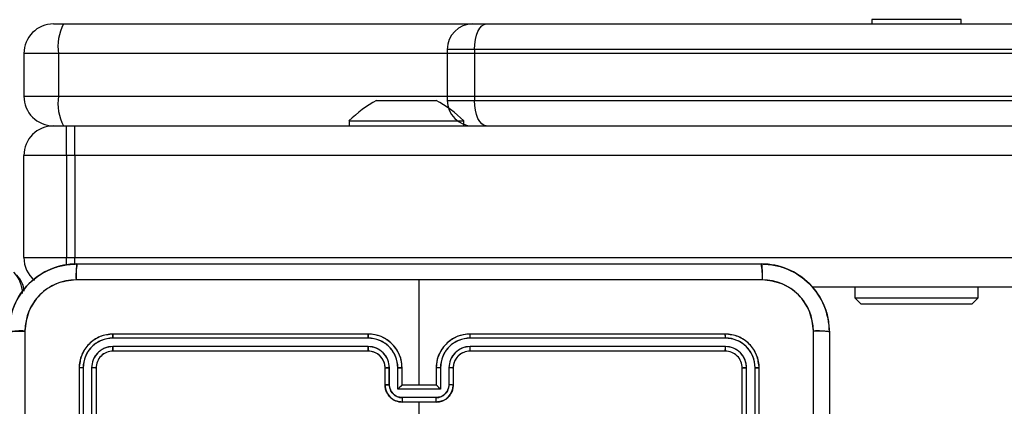
# Model space of a CAD drawing. Units: millimetres. Extents: x 2718 to 4355, y 2179 to 3187.
# Drawn here: x 3416 to 3428, y 2690 to 2695 of the extents above; entities that cross this region are included whole.
import ezdxf

# ---------------------------------------------------------------- set-up
doc = ezdxf.new("R2010")
doc.units = ezdxf.units.MM
doc.header["$LTSCALE"] = 100
doc.header["$PDSIZE"] = -1
doc.layers.add('VP-DIM', color=7, linetype='Continuous')
doc.layers.add('VP-HIC', color=6, linetype='Continuous')
doc.layers.add('VP-EQ', color=7, linetype='Continuous', true_color=0x8a3492)
doc.dimstyles.get("Standard").update_dxf_attribs({"dimtxt": 14, "dimasz": 20, "dimexe": 20, "dimexo": 50, "dimgap": 20, "dimtad": 0, "dimdec": 0, "dimzin": 0, "dimdsep": 46, "dimtxsty": 'Standard', "dimcen": -0.09, "dimadec": 0, "dimazin": 0, "dimtfac": 1, "dimtdec": 4, "dimtofl": 0, "dimtmove": 0, "dimatfit": 3, "dimfxl": 70, "dimfxlon": 1, "dimtolj": 1, "dimtzin": 0, "dimarcsym": 0})

# ---------------------------------------------------------------- blocks, each defined once
blk = doc.blocks.new('*D23')
at = {"layer": 'Defpoints', "color": 0}
for p in [(4098.979, 3167.043), (4098.979, 2616.964), (3186.468, 2616.38)]:
    blk.add_point(p, dxfattribs=at)
at = {"layer": 'VP-DIM', "color": 0, "lineweight": -2}
for p, q in [((3186.468, 3097.043), (3186.468, 3187.043)), ((4098.979, 3097.043), (4098.979, 3187.043)), ((3206.468, 3167.043), (3582.028, 3167.043)), ((4078.979, 3167.043), (3654.695, 3167.043))]:
    blk.add_line(p, q, dxfattribs=at)
at = {"layer": 'VP-DIM', "color": 0}
for points in [[(3206.468, 3170.376), (3206.468, 3163.709), (3186.468, 3167.043)], [(4078.979, 3163.709), (4078.979, 3170.376), (4098.979, 3167.043)]]:
    blk.add_solid(points, dxfattribs=at)
at = {"layer": 'VP-DIM', "color": 0, "insert": (3618.361, 3167.043), "char_height": 14, "attachment_point": 5}
blk.add_mtext('\\A1;913', dxfattribs=at)
blk = doc.blocks.new('wd1415')
at = {"color": 7, "linetype": 'Continuous', "lineweight": 25}
for p, q in [((3426.326, 2694.763), (3426.326, 2694.713)), ((3427.376, 2694.763), (3426.326, 2694.763)), ((3427.376, 2694.713), (3427.376, 2694.763)), ((3416.701, 2694.713), (3416.818, 2694.713)), ((3416.818, 2694.713), (3428.901, 2694.713)), ((3416.758, 2694.363), (3416.351, 2694.363)), ((3416.351, 2694.363), (3416.351, 2693.863)), ((3428.908, 2694.363), (3416.758, 2694.363)), ((3416.758, 2694.363), (3416.758, 2693.863)), ((3416.351, 2693.863), (3416.758, 2693.863)), ((3416.758, 2693.863), (3428.908, 2693.863)), ((3420.501, 2693.813), (3420.547, 2693.813)), ((3420.547, 2693.813), (3420.851, 2693.813)), ((3420.851, 2693.813), (3421.154, 2693.813)), ((3421.154, 2693.813), (3421.201, 2693.813)), ((3420.176, 2693.573), (3420.176, 2693.513)), ((3420.176, 2693.573), (3421.526, 2693.573)), ((3421.526, 2693.513), (3421.526, 2693.573)), ((3416.701, 2693.513), (3416.851, 2693.513)), ((3416.851, 2693.163), (3416.851, 2693.513)), ((3416.851, 2693.513), (3450.093, 2693.513)), ((3416.851, 2693.163), (3416.351, 2693.163)), ((3416.351, 2691.963), (3416.351, 2693.163)), ((3416.851, 2693.163), (3416.851, 2691.963)), ((3450.093, 2693.163), (3416.851, 2693.163)), ((3416.351, 2691.963), (3416.851, 2691.963)), ((3416.851, 2691.963), (3450.093, 2691.963)), ((3421.001, 2690.463), (3421.001, 2691.7)), ((3450.093, 2691.613), (3425.619, 2691.613)), ((3426.126, 2691.613), (3426.126, 2691.488)), ((3427.576, 2691.488), (3427.576, 2691.613)), ((3426.126, 2691.488), (3426.201, 2691.413)), ((3426.126, 2691.488), (3426.574, 2691.488)), ((3426.574, 2691.488), (3427.576, 2691.488)), ((3427.501, 2691.413), (3427.576, 2691.488)), ((3426.602, 2691.413), (3426.201, 2691.413)), ((3427.501, 2691.413), (3426.602, 2691.413)), ((3420.4, 2691.015), (3417.398, 2691.015)), ((3420.401, 2691.063), (3417.401, 2691.063)), ((3424.601, 2691.063), (3421.601, 2691.063)), ((3424.603, 2691.015), (3421.601, 2691.015)), ((3420.4, 2690.915), (3417.398, 2690.915)), ((3424.603, 2690.915), (3421.601, 2690.915)), ((3420.401, 2690.863), (3417.401, 2690.863)), ((3424.601, 2690.863), (3421.601, 2690.863)), ((3417.001, 2690.663), (3417.001, 2687.663)), ((3417.048, 2690.665), (3417.048, 2687.663)), ((3417.148, 2690.665), (3417.148, 2687.663)), ((3417.201, 2690.663), (3417.201, 2687.663)), ((3420.601, 2690.463), (3420.601, 2690.663)), ((3420.65, 2690.465), (3420.65, 2690.665)), ((3420.75, 2690.415), (3420.75, 2690.665)), ((3420.801, 2690.463), (3420.801, 2690.663)), ((3421.201, 2690.663), (3421.201, 2690.463)), ((3421.251, 2690.665), (3421.251, 2690.415)), ((3421.351, 2690.665), (3421.351, 2690.465)), ((3421.401, 2690.663), (3421.401, 2690.463)), ((3424.801, 2687.663), (3424.801, 2690.663)), ((3424.853, 2687.663), (3424.853, 2690.665)), ((3424.953, 2687.663), (3424.953, 2690.665)), ((3425.001, 2687.663), (3425.001, 2690.663)), ((3420.801, 2690.463), (3420.801, 2690.463)), ((3421.201, 2690.463), (3420.801, 2690.463)), ((3421.201, 2690.463), (3421.201, 2690.463)), ((3421.251, 2690.415), (3420.75, 2690.415)), ((3421.201, 2690.315), (3420.8, 2690.315)), ((3421.201, 2690.263), (3420.801, 2690.263)), ((3421.001, 2688.665), (3421.001, 2690.263))]:
    blk.add_line(p, q, dxfattribs=at)
at = {"color": 8, "linetype": 'Continuous', "lineweight": 25}
blk.add_line((3416.851, 2691.874), (3416.851, 2691.963), dxfattribs=at)
at = {"color": 7, "linetype": 'Continuous', "lineweight": 25}
for centre, radius, start, end in [((3416.701, 2694.363), 0.35, 90, 180), ((3417.309, 2694.447), 0.557, 151.5974, 188.7584), ((3416.701, 2693.863), 0.35, 180, 270), ((3417.309, 2693.778), 0.557, 171.2416, 208.4026), ((3421.221, 2692.497), 1.5, 118.7049, 134.184), ((3420.48, 2692.497), 1.5, 45.816, 61.2951), ((3416.701, 2693.163), 0.35, 90, 180), ((3416.701, 2691.963), 0.35, 180, 229.7839), ((3415.985, 2691.542), 0.35, 359.7146, 45), ((3420.401, 2690.663), 0.2, 359.9959, 90.0007)]:
    blk.add_arc(centre, radius, start, end, dxfattribs=at)
for points, knots in [([(3416.176, 2691.088), (3416.179, 2691.142), (3416.185, 2691.25), (3416.25, 2691.45), (3416.396, 2691.668), (3416.613, 2691.813), (3416.814, 2691.878), (3416.921, 2691.884), (3416.976, 2691.888)], [0, 0, 0, 0, 0.130543, 0.257574, 0.500013, 0.742667, 0.869632, 1, 1, 1, 1]), ([(3416.976, 2691.888), (3416.974, 2691.885), (3416.972, 2691.879), (3416.968, 2691.836), (3416.966, 2691.775), (3416.965, 2691.725), (3416.965, 2691.7)], [0, 0, 0, 0, 0.249939, 0.499877, 0.749573, 1, 1, 1, 1]), ([(3416.976, 2691.888), (3417.87, 2691.888), (3419.658, 2691.888), (3422.343, 2691.888), (3424.132, 2691.888), (3425.026, 2691.888)], [0, 0, 0, 0, 0.333296, 0.666702, 1, 1, 1, 1]), ([(3425.026, 2691.888), (3425.027, 2691.885), (3425.03, 2691.879), (3425.033, 2691.836), (3425.036, 2691.775), (3425.036, 2691.725), (3425.036, 2691.7)], [0, 0, 0, 0, 0.2503966, 0.5001098, 0.7500654, 1, 1, 1, 1]), ([(3425.026, 2691.888), (3425.08, 2691.884), (3425.188, 2691.878), (3425.388, 2691.813), (3425.606, 2691.667), (3425.751, 2691.45), (3425.816, 2691.25), (3425.822, 2691.142), (3425.826, 2691.088)], [0, 0, 0, 0, 0.130547, 0.257574, 0.500019, 0.742663, 0.869632, 1, 1, 1, 1]), ([(3416.965, 2691.7), (3416.886, 2691.691), (3416.729, 2691.673), (3416.529, 2691.534), (3416.391, 2691.334), (3416.373, 2691.177), (3416.363, 2691.098)], [0, 0, 0, 0, 0.249955, 0.500054, 0.749968, 1, 1, 1, 1]), ([(3421.001, 2691.7), (3420.328, 2691.7), (3418.982, 2691.7), (3417.637, 2691.7), (3416.965, 2691.7)], [0, 0, 0, 0, 0.499992, 1, 1, 1, 1]), ([(3425.036, 2691.7), (3424.364, 2691.7), (3423.02, 2691.7), (3421.674, 2691.7), (3421.001, 2691.7)], [0, 0, 0, 0, 0.500008, 1, 1, 1, 1]), ([(3425.638, 2691.098), (3425.629, 2691.177), (3425.611, 2691.334), (3425.472, 2691.534), (3425.272, 2691.672), (3425.115, 2691.691), (3425.036, 2691.7)], [0, 0, 0, 0, 0.249958, 0.500055, 0.749968, 1, 1, 1, 1]), ([(3416.176, 2691.088), (3416.178, 2691.089), (3416.184, 2691.092), (3416.227, 2691.095), (3416.289, 2691.098), (3416.338, 2691.098), (3416.363, 2691.098)], [0, 0, 0, 0, 0.2504, 0.500118, 0.750061, 1, 1, 1, 1]), ([(3416.363, 2691.098), (3416.363, 2690.202), (3416.363, 2688.409), (3416.363, 2685.716), (3416.363, 2683.923), (3416.363, 2683.027)], [0, 0, 0, 0, 0.333336, 0.666664, 1, 1, 1, 1]), ([(3417.401, 2691.063), (3417.348, 2691.057), (3417.243, 2691.045), (3417.111, 2690.952), (3417.019, 2690.82), (3417.007, 2690.715), (3417.001, 2690.663)], [0, 0, 0, 0, 0.249954, 0.499869, 0.749843, 1, 1, 1, 1]), ([(3417.398, 2691.015), (3417.353, 2691.01), (3417.261, 2690.999), (3417.164, 2690.931), (3417.105, 2690.861), (3417.061, 2690.78), (3417.053, 2690.711), (3417.048, 2690.665)], [0, 0, 0, 0, 0.249625, 0.49922, 0.623818, 0.749841, 1, 1, 1, 1]), ([(3417.398, 2691.015), (3417.398, 2691.022), (3417.398, 2691.036), (3417.399, 2691.052), (3417.4, 2691.061), (3417.4, 2691.062), (3417.401, 2691.063)], [0, 0, 0, 0, 0.279905, 0.559127, 0.779552, 1, 1, 1, 1]), ([(3420.4, 2691.015), (3420.4, 2691.021), (3420.4, 2691.034), (3420.4, 2691.05), (3420.4, 2691.06), (3420.401, 2691.062), (3420.401, 2691.063)], [0, 0, 0, 0, 0.2501714, 0.4999628, 0.7498511, 1, 1, 1, 1]), ([(3420.75, 2690.665), (3420.745, 2690.711), (3420.734, 2690.802), (3420.667, 2690.899), (3420.596, 2690.958), (3420.515, 2691.002), (3420.446, 2691.01), (3420.4, 2691.015)], [0, 0, 0, 0, 0.24962, 0.499235, 0.623577, 0.749886, 1, 1, 1, 1]), ([(3420.801, 2690.663), (3420.798, 2690.698), (3420.793, 2690.765), (3420.754, 2690.856), (3420.702, 2690.93), (3420.624, 2691), (3420.522, 2691.053), (3420.438, 2691.059), (3420.401, 2691.063)], [0, 0, 0, 0, 0.167554, 0.323004, 0.46636, 0.597611, 0.822845, 1, 1, 1, 1]), ([(3421.601, 2691.063), (3421.563, 2691.059), (3421.479, 2691.053), (3421.377, 2691), (3421.299, 2690.93), (3421.247, 2690.856), (3421.208, 2690.765), (3421.203, 2690.698), (3421.201, 2690.663)], [0, 0, 0, 0, 0.177155, 0.402397, 0.53364, 0.676996, 0.832446, 1, 1, 1, 1]), ([(3421.601, 2691.015), (3421.555, 2691.01), (3421.486, 2691.002), (3421.405, 2690.958), (3421.334, 2690.899), (3421.267, 2690.802), (3421.256, 2690.711), (3421.251, 2690.665)], [0, 0, 0, 0, 0.250111, 0.376408, 0.500748, 0.750383, 1, 1, 1, 1]), ([(3421.601, 2691.015), (3421.601, 2691.021), (3421.601, 2691.034), (3421.601, 2691.05), (3421.601, 2691.06), (3421.601, 2691.062), (3421.601, 2691.063)], [0, 0, 0, 0, 0.2501688, 0.4999347, 0.7498537, 1, 1, 1, 1]), ([(3424.603, 2691.015), (3424.603, 2691.022), (3424.603, 2691.036), (3424.602, 2691.052), (3424.601, 2691.061), (3424.601, 2691.062), (3424.601, 2691.063)], [0, 0, 0, 0, 0.279906, 0.559126, 0.779552, 1, 1, 1, 1]), ([(3425.001, 2690.663), (3424.995, 2690.715), (3424.983, 2690.82), (3424.89, 2690.952), (3424.758, 2691.045), (3424.653, 2691.057), (3424.601, 2691.063)], [0, 0, 0, 0, 0.2501573, 0.5001312, 0.7500463, 1, 1, 1, 1]), ([(3424.953, 2690.665), (3424.948, 2690.711), (3424.937, 2690.802), (3424.869, 2690.9), (3424.799, 2690.958), (3424.718, 2691.002), (3424.649, 2691.01), (3424.603, 2691.015)], [0, 0, 0, 0, 0.249627, 0.499216, 0.623828, 0.749855, 1, 1, 1, 1]), ([(3425.638, 2683.027), (3425.638, 2683.923), (3425.638, 2685.716), (3425.638, 2688.409), (3425.638, 2690.202), (3425.638, 2691.098)], [0, 0, 0, 0, 0.333336, 0.666664, 1, 1, 1, 1]), ([(3425.826, 2691.088), (3425.823, 2691.089), (3425.817, 2691.092), (3425.774, 2691.095), (3425.713, 2691.098), (3425.663, 2691.098), (3425.638, 2691.098)], [0, 0, 0, 0, 0.2499384, 0.4998788, 0.7496091, 1, 1, 1, 1]), ([(3425.826, 2691.088), (3425.826, 2690.194), (3425.826, 2688.405), (3425.826, 2685.72), (3425.826, 2683.931), (3425.826, 2683.038)], [0, 0, 0, 0, 0.333296, 0.666701, 1, 1, 1, 1]), ([(3417.398, 2690.915), (3417.365, 2690.911), (3417.316, 2690.906), (3417.258, 2690.874), (3417.208, 2690.832), (3417.16, 2690.763), (3417.152, 2690.698), (3417.148, 2690.665)], [0, 0, 0, 0, 0.250156, 0.376163, 0.500789, 0.750393, 1, 1, 1, 1]), ([(3417.401, 2690.863), (3417.4, 2690.864), (3417.4, 2690.866), (3417.399, 2690.88), (3417.398, 2690.897), (3417.398, 2690.909), (3417.398, 2690.915)], [0, 0, 0, 0, 0.2798195, 0.5590664, 0.7795172, 1, 1, 1, 1]), ([(3420.65, 2690.665), (3420.647, 2690.698), (3420.639, 2690.763), (3420.581, 2690.846), (3420.498, 2690.903), (3420.433, 2690.911), (3420.4, 2690.915)], [0, 0, 0, 0, 0.250448, 0.50015, 0.750104, 1, 1, 1, 1]), ([(3420.401, 2690.863), (3420.401, 2690.863), (3420.401, 2690.863), (3420.4, 2690.866), (3420.4, 2690.871), (3420.4, 2690.878), (3420.4, 2690.886), (3420.4, 2690.895), (3420.4, 2690.905), (3420.4, 2690.912), (3420.4, 2690.915)], [0, 0, 0, 0, 0.12504, 0.250194, 0.375285, 0.500063, 0.624782, 0.749854, 0.875045, 1, 1, 1, 1]), ([(3421.601, 2690.915), (3421.568, 2690.911), (3421.503, 2690.904), (3421.42, 2690.846), (3421.363, 2690.763), (3421.355, 2690.698), (3421.351, 2690.665)], [0, 0, 0, 0, 0.250429, 0.500134, 0.750064, 1, 1, 1, 1]), ([(3421.601, 2690.863), (3421.601, 2690.863), (3421.601, 2690.863), (3421.601, 2690.866), (3421.601, 2690.871), (3421.601, 2690.878), (3421.601, 2690.886), (3421.601, 2690.895), (3421.601, 2690.905), (3421.601, 2690.912), (3421.601, 2690.915)], [0, 0, 0, 0, 0.125034, 0.250217, 0.375302, 0.499979, 0.624809, 0.749875, 0.875051, 1, 1, 1, 1]), ([(3424.601, 2690.863), (3424.601, 2690.864), (3424.602, 2690.866), (3424.602, 2690.88), (3424.603, 2690.897), (3424.603, 2690.909), (3424.603, 2690.915)], [0, 0, 0, 0, 0.279817, 0.559064, 0.779517, 1, 1, 1, 1]), ([(3424.853, 2690.665), (3424.849, 2690.698), (3424.844, 2690.747), (3424.812, 2690.805), (3424.771, 2690.855), (3424.701, 2690.903), (3424.636, 2690.911), (3424.603, 2690.915)], [0, 0, 0, 0, 0.250139, 0.376166, 0.500779, 0.750387, 1, 1, 1, 1]), ([(3417.401, 2690.863), (3417.374, 2690.86), (3417.322, 2690.854), (3417.256, 2690.807), (3417.21, 2690.741), (3417.204, 2690.689), (3417.201, 2690.663)], [0, 0, 0, 0, 0.250006, 0.49987, 0.749789, 1, 1, 1, 1]), ([(3421.601, 2690.863), (3421.575, 2690.86), (3421.527, 2690.854), (3421.466, 2690.815), (3421.427, 2690.768), (3421.405, 2690.715), (3421.402, 2690.681), (3421.401, 2690.663)], [0, 0, 0, 0, 0.244397, 0.45688, 0.674651, 0.824002, 1, 1, 1, 1]), ([(3424.801, 2690.663), (3424.798, 2690.689), (3424.792, 2690.741), (3424.745, 2690.807), (3424.679, 2690.854), (3424.627, 2690.86), (3424.601, 2690.863)], [0, 0, 0, 0, 0.2502165, 0.5001262, 0.7499925, 1, 1, 1, 1]), ([(3417.048, 2690.665), (3417.041, 2690.665), (3417.027, 2690.665), (3417.011, 2690.664), (3417.002, 2690.663), (3417.001, 2690.663), (3417.001, 2690.663)], [0, 0, 0, 0, 0.2798235, 0.559165, 0.7795133, 1, 1, 1, 1]), ([(3417.201, 2690.663), (3417.2, 2690.663), (3417.197, 2690.664), (3417.183, 2690.664), (3417.166, 2690.665), (3417.154, 2690.665), (3417.148, 2690.665)], [0, 0, 0, 0, 0.279832, 0.559016, 0.779491, 1, 1, 1, 1]), ([(3420.601, 2690.663), (3420.601, 2690.663), (3420.603, 2690.663), (3420.614, 2690.664), (3420.631, 2690.665), (3420.644, 2690.665), (3420.65, 2690.665)], [0, 0, 0, 0, 0.25019, 0.50004, 0.749827, 1, 1, 1, 1]), ([(3420.75, 2690.665), (3420.757, 2690.665), (3420.77, 2690.665), (3420.787, 2690.664), (3420.798, 2690.663), (3420.8, 2690.663), (3420.801, 2690.663)], [0, 0, 0, 0, 0.250181, 0.500026, 0.749814, 1, 1, 1, 1]), ([(3421.251, 2690.665), (3421.244, 2690.665), (3421.231, 2690.665), (3421.214, 2690.664), (3421.203, 2690.663), (3421.201, 2690.663), (3421.201, 2690.663)], [0, 0, 0, 0, 0.250194, 0.499968, 0.7498, 1, 1, 1, 1]), ([(3421.401, 2690.663), (3421.4, 2690.663), (3421.398, 2690.663), (3421.387, 2690.664), (3421.37, 2690.665), (3421.357, 2690.665), (3421.351, 2690.665)], [0, 0, 0, 0, 0.250163, 0.5, 0.749839, 1, 1, 1, 1]), ([(3424.801, 2690.663), (3424.802, 2690.663), (3424.804, 2690.664), (3424.818, 2690.664), (3424.835, 2690.665), (3424.847, 2690.665), (3424.853, 2690.665)], [0, 0, 0, 0, 0.27983, 0.559012, 0.779419, 1, 1, 1, 1]), ([(3424.953, 2690.665), (3424.96, 2690.665), (3424.974, 2690.665), (3424.99, 2690.664), (3424.999, 2690.663), (3425, 2690.663), (3425.001, 2690.663)], [0, 0, 0, 0, 0.279885, 0.559151, 0.779525, 1, 1, 1, 1]), ([(3420.601, 2690.463), (3420.602, 2690.463), (3420.603, 2690.463), (3420.617, 2690.464), (3420.633, 2690.465), (3420.645, 2690.465), (3420.65, 2690.465)], [0, 0, 0, 0, 0.279879, 0.55914, 0.779543, 1, 1, 1, 1]), ([(3420.801, 2690.263), (3420.78, 2690.264), (3420.736, 2690.268), (3420.684, 2690.297), (3420.646, 2690.333), (3420.622, 2690.37), (3420.604, 2690.414), (3420.602, 2690.446), (3420.601, 2690.463)], [0, 0, 0, 0, 0.192736, 0.423162, 0.553121, 0.692581, 0.84155, 1, 1, 1, 1]), ([(3420.8, 2690.315), (3420.781, 2690.317), (3420.741, 2690.321), (3420.692, 2690.356), (3420.658, 2690.406), (3420.653, 2690.445), (3420.65, 2690.465)], [0, 0, 0, 0, 0.250438, 0.500097, 0.750061, 1, 1, 1, 1]), ([(3420.75, 2690.415), (3420.756, 2690.42), (3420.767, 2690.431), (3420.78, 2690.444), (3420.79, 2690.453), (3420.796, 2690.459), (3420.799, 2690.462), (3420.8, 2690.462), (3420.801, 2690.463)], [0, 0, 0, 0, 0.2514739, 0.5024972, 0.6465275, 0.775695, 0.8925067, 1, 1, 1, 1]), ([(3421.351, 2690.465), (3421.348, 2690.445), (3421.344, 2690.406), (3421.309, 2690.356), (3421.26, 2690.321), (3421.22, 2690.317), (3421.201, 2690.315)], [0, 0, 0, 0, 0.249938, 0.499885, 0.749564, 1, 1, 1, 1]), ([(3421.401, 2690.463), (3421.399, 2690.446), (3421.397, 2690.414), (3421.38, 2690.37), (3421.355, 2690.333), (3421.317, 2690.297), (3421.265, 2690.268), (3421.221, 2690.264), (3421.201, 2690.263)], [0, 0, 0, 0, 0.1584488, 0.3074192, 0.4468796, 0.5768539, 0.8072818, 1, 1, 1, 1]), ([(3421.251, 2690.415), (3421.245, 2690.42), (3421.234, 2690.431), (3421.221, 2690.444), (3421.211, 2690.453), (3421.206, 2690.459), (3421.202, 2690.462), (3421.201, 2690.462), (3421.201, 2690.463)], [0, 0, 0, 0, 0.2514554, 0.5025216, 0.6465247, 0.7757425, 0.892518, 1, 1, 1, 1]), ([(3421.401, 2690.463), (3421.4, 2690.463), (3421.398, 2690.463), (3421.384, 2690.464), (3421.368, 2690.465), (3421.357, 2690.465), (3421.351, 2690.465)], [0, 0, 0, 0, 0.279846, 0.55909, 0.779481, 1, 1, 1, 1]), ([(3420.8, 2690.315), (3420.8, 2690.311), (3420.8, 2690.305), (3420.8, 2690.295), (3420.8, 2690.286), (3420.8, 2690.278), (3420.801, 2690.271), (3420.801, 2690.266), (3420.801, 2690.263), (3420.801, 2690.263), (3420.801, 2690.263)], [0, 0, 0, 0, 0.125039, 0.250156, 0.375216, 0.500013, 0.624789, 0.749785, 0.874931, 1, 1, 1, 1]), ([(3421.201, 2690.263), (3421.201, 2690.263), (3421.201, 2690.263), (3421.201, 2690.266), (3421.201, 2690.271), (3421.201, 2690.278), (3421.201, 2690.286), (3421.201, 2690.295), (3421.201, 2690.305), (3421.201, 2690.311), (3421.201, 2690.315)], [0, 0, 0, 0, 0.1250695, 0.2502144, 0.375211, 0.4999865, 0.6247844, 0.7498439, 0.8749605, 1, 1, 1, 1])]:
    blk.add_open_spline(points, degree=3, knots=knots, dxfattribs=at)
blk = doc.blocks.new('14152d')
at = {"layer": 'VP-EQ', "color": 3}
blk.add_blockref('wd1415', (0, 0), dxfattribs=at)
blk = doc.blocks.new('wd14153')
at = {"color": 7, "linetype": 'Continuous', "lineweight": 25}
for p, q in [((4697.196, 3158.788), (4697.356, 3158.788)), ((4697.356, 3158.788), (4740.593, 3158.788)), ((4696.896, 3158.488), (4696.896, 3157.888)), ((4740.591, 3158.488), (4697.217, 3158.488)), ((4697.217, 3158.488), (4697.217, 3157.888)), ((4697.217, 3157.888), (4740.591, 3157.888)), ((4692.266, 3157.588), (4692.516, 3157.588)), ((4692.516, 3157.238), (4692.516, 3157.588)), ((4692.516, 3157.588), (4725.658, 3157.588)), ((4692.516, 3157.238), (4691.916, 3157.238)), ((4691.916, 3156.038), (4691.916, 3157.238)), ((4692.516, 3157.238), (4692.516, 3156.038)), ((4725.658, 3157.238), (4692.516, 3157.238)), ((4691.916, 3156.038), (4692.516, 3156.038)), ((4692.516, 3156.038), (4725.658, 3156.038)), ((4692.541, 3155.963), (4700.591, 3155.963)), ((4696.566, 3154.538), (4696.566, 3155.775)), ((4725.658, 3155.688), (4701.184, 3155.688)), ((4695.966, 3155.138), (4692.966, 3155.138)), ((4700.166, 3155.138), (4697.166, 3155.138)), ((4701.391, 3155.163), (4701.391, 3147.113)), ((4695.965, 3155.091), (4692.963, 3155.091)), ((4695.965, 3154.991), (4692.963, 3154.991)), ((4700.168, 3155.091), (4697.166, 3155.091)), ((4700.168, 3154.991), (4697.166, 3154.991)), ((4695.966, 3154.938), (4692.966, 3154.938)), ((4700.166, 3154.938), (4697.166, 3154.938)), ((4692.566, 3154.738), (4692.566, 3151.738)), ((4692.613, 3154.74), (4692.613, 3151.738)), ((4692.713, 3154.74), (4692.713, 3151.738)), ((4692.766, 3154.738), (4692.766, 3151.738)), ((4696.166, 3154.538), (4696.166, 3154.738)), ((4696.216, 3154.54), (4696.216, 3154.74)), ((4696.316, 3154.49), (4696.316, 3154.74)), ((4696.366, 3154.538), (4696.366, 3154.738)), ((4696.766, 3154.738), (4696.766, 3154.538)), ((4696.816, 3154.74), (4696.816, 3154.49)), ((4696.916, 3154.74), (4696.916, 3154.54)), ((4696.966, 3154.738), (4696.966, 3154.538)), ((4700.366, 3151.738), (4700.366, 3154.738)), ((4700.418, 3151.738), (4700.418, 3154.74)), ((4700.518, 3151.738), (4700.518, 3154.74)), ((4700.566, 3151.738), (4700.566, 3154.738)), ((4696.366, 3154.538), (4696.366, 3154.538)), ((4696.766, 3154.538), (4696.366, 3154.538)), ((4696.766, 3154.538), (4696.766, 3154.538)), ((4696.816, 3154.49), (4696.316, 3154.49)), ((4696.766, 3154.39), (4696.366, 3154.39)), ((4696.766, 3154.338), (4696.366, 3154.338)), ((4696.566, 3152.741), (4696.566, 3154.338))]:
    blk.add_line(p, q, dxfattribs=at)
at = {"color": 8, "linetype": 'Continuous', "lineweight": 25}
for p, q in [((4697.217, 3158.488), (4696.896, 3158.488)), ((4696.896, 3157.888), (4697.217, 3157.888)), ((4692.516, 3155.959), (4692.516, 3156.038))]:
    blk.add_line(p, q, dxfattribs=at)
at = {"color": 7, "linetype": 'Continuous', "lineweight": 25, "flags": 128}
for points in [[(4697.217, 3158.488), (4697.22, 3158.547), (4697.228, 3158.603), (4697.241, 3158.655), (4697.258, 3158.7), (4697.279, 3158.737), (4697.303, 3158.765), (4697.329, 3158.782), (4697.356, 3158.788)], [(4697.356, 3157.588), (4697.329, 3157.594), (4697.303, 3157.611), (4697.279, 3157.639), (4697.258, 3157.676), (4697.241, 3157.721), (4697.228, 3157.773), (4697.22, 3157.829), (4697.217, 3157.888)], [(4696.566, 3155.775), (4694.547, 3155.775), (4692.53, 3155.775)], [(4700.602, 3155.775), (4698.584, 3155.775), (4696.566, 3155.775)], [(4691.929, 3155.174), (4691.929, 3152.484), (4691.929, 3149.792), (4691.929, 3147.102)], [(4701.203, 3147.102), (4701.203, 3149.792), (4701.203, 3152.484), (4701.203, 3155.174)]]:
    blk.add_lwpolyline(points, dxfattribs=at)
at = {"color": 7, "linetype": 'Continuous', "lineweight": 25}
for centre, radius, start, end in [((4697.196, 3158.488), 0.3, 90, 180), ((4697.196, 3157.888), 0.3, 180, 270), ((4692.266, 3157.238), 0.35, 90, 180), ((4692.266, 3156.038), 0.35, 180, 229.7839), ((4692.541, 3155.163), 0.8, 89.999, 180.0006), ((4693.396, 3155.82), 0.867, 170.5066, 182.9498), ((4699.735, 3155.82), 0.868, 357.0525, 9.4839), ((4700.591, 3155.163), 0.8, 359.9989, 90.0007), ((4691.621, 3155.617), 0.3, 4.8148, 45), ((4692.531, 3155.173), 0.602, 90.0609, 179.9391), ((4700.601, 3155.173), 0.602, 0.0608, 89.9392), ((4691.884, 3154.307), 0.868, 87.0524, 99.4842), ((4692.966, 3154.738), 0.4, 89.9991, 180.0017), ((4693.192, 3155.103), 0.229, 171.1939, 183.0748), ((4697.503, 3155.102), 1.537, 178.6552, 180.4232), ((4695.966, 3154.738), 0.4, 0.0002, 90.0006), ((4697.166, 3154.738), 0.4, 89.9994, 179.9998), ((4695.629, 3155.102), 1.537, 359.5768, 1.3448), ((4699.939, 3155.103), 0.229, 356.9252, 8.8061), ((4700.166, 3154.738), 0.4, 359.9983, 90.0009), ((4701.248, 3154.307), 0.868, 80.5139, 92.9495), ((4692.964, 3154.739), 0.351, 90.1478, 179.8532), ((4692.964, 3154.74), 0.251, 90.1771, 179.8215), ((4693.273, 3154.978), 0.31, 177.6987, 187.4457), ((4695.965, 3154.739), 0.351, 0.1394, 89.8577), ((4695.965, 3154.74), 0.251, 0.1725, 89.8248), ((4697.748, 3154.977), 1.783, 179.5729, 181.2598), ((4697.167, 3154.739), 0.351, 90.1715, 179.8314), ((4697.167, 3154.74), 0.251, 90.1741, 179.8286), ((4695.411, 3154.977), 1.755, 358.7266, 0.4407), ((4699.858, 3154.978), 0.311, 352.5576, 2.2721), ((4700.167, 3154.74), 0.351, 0.1443, 89.8547), ((4700.167, 3154.74), 0.251, 0.1765, 89.8221), ((4692.966, 3154.738), 0.2, 89.9991, 180.0026), ((4695.966, 3154.738), 0.2, 0.002, 89.9997), ((4697.166, 3154.738), 0.2, 89.9963, 180.0054), ((4700.166, 3154.738), 0.2, 359.9974, 90.0009), ((4692.601, 3154.515), 0.226, 86.8425, 98.9025), ((4692.726, 3154.434), 0.307, 82.4907, 92.3254), ((4696.203, 3154.47), 0.271, 87.3994, 97.9489), ((4696.328, 3154.467), 0.274, 82.0852, 92.6084), ((4696.804, 3154.467), 0.274, 87.3916, 97.9148), ((4696.928, 3154.469), 0.271, 82.0561, 92.5969), ((4700.406, 3154.434), 0.307, 87.6757, 97.5082), ((4700.531, 3154.515), 0.226, 81.0949, 93.1602), ((4696.204, 3154.23), 0.311, 87.9113, 97.1083), ((4696.366, 3154.538), 0.2, 179.9975, 270.0025), ((4696.366, 3154.541), 0.151, 180.1758, 269.8219), ((4696.82, 3154.012), 0.695, 130.8259, 136.5389), ((4696.766, 3154.541), 0.151, 270.1781, 359.8242), ((4696.766, 3154.538), 0.2, 270.0026, 359.994), ((4696.312, 3154.013), 0.694, 43.4579, 49.1774), ((4696.927, 3154.229), 0.311, 82.8967, 92.0849), ((4701.712, 3154.378), 5.346, 179.8652, 180.4233), ((4691.42, 3154.378), 5.346, 359.5767, 0.1348)]:
    blk.add_arc(centre, radius, start, end, dxfattribs=at)
blk = doc.blocks.new('*D32')
at = {"layer": 'Defpoints', "color": 0}
for p in [(3948.979, 3042.891), (3336.055, 2614.313), (3948.979, 2611.499)]:
    blk.add_point(p, dxfattribs=at)
at = {"layer": 'VP-DIM', "color": 0, "lineweight": -2}
for p, q in [((3336.055, 2972.891), (3336.055, 3062.891)), ((3948.979, 2972.891), (3948.979, 3062.891)), ((3356.055, 3042.891), (3606.184, 3042.891)), ((3928.979, 3042.891), (3678.851, 3042.891))]:
    blk.add_line(p, q, dxfattribs=at)
at = {"layer": 'VP-DIM', "color": 0}
for points in [[(3356.055, 3046.224), (3356.055, 3039.558), (3336.055, 3042.891)], [(3928.979, 3039.558), (3928.979, 3046.224), (3948.979, 3042.891)]]:
    blk.add_solid(points, dxfattribs=at)
at = {"layer": 'VP-DIM', "color": 0, "insert": (3642.517, 3042.891), "char_height": 14, "attachment_point": 5}
blk.add_mtext('\\A1;613', dxfattribs=at)

msp = doc.modelspace()

# ---------------------------------------------------------------- linework, layer by layer
at = {"layer": 'VP-HIC', "color": 4, "linetype": 'Continuous', "lineweight": 25}
msp.add_lwpolyline([(3692.233, 2881.82, 0.222527), (3638.286, 2766.608), (3638.286, 2724.322, 0.051251), (3635.151, 2693.813), (3635.151, 2548.913), (3482.201, 2548.913), (3482.201, 2406.931, -0.255543), (3413.151, 2533.213), (3413.151, 2693.313, -0.089488), (3422.608, 2745.732, -0.406039), (3572.549, 2891.534), (3639.13, 2891.534, -0.090713)], format="xyb", close=True, dxfattribs=at)
at = {"layer": 'VP-HIC', "color": 3}
msp.add_lwpolyline([(3463.986, 2845.043), (3415.13, 2845.043, 0.198912), (3309.064, 2801.109), (3230.401, 2722.446, 0.198912), (3186.468, 2616.38), (3186.468, 2609.584, 0.198912), (3230.401, 2503.518), (3309.203, 2424.717, 0.198912), (3415.269, 2380.783), (3482.201, 2380.783), (3482.201, 2406.931, -0.255543), (3413.151, 2533.213), (3413.151, 2693.313, -0.089488), (3422.608, 2745.732, -0.185478)], format="xyb", close=True, dxfattribs=at)

# ---------------------------------------------------------------- block references
at = {"layer": 'VP-EQ', "color": 0}
msp.add_blockref('14152d', (0, 0), dxfattribs=at)
at = {"layer": 'VP-HIC', "color": 3}
msp.add_blockref('wd14153', (-1275.565, -464.075), dxfattribs=at)

# ---------------------------------------------------------------- dimensions: what is measured, and where the dimension line sits
at = {"layer": 'VP-DIM', "color": 0}
dim = msp.add_linear_dim(base=(4098.979, 3167.043), p1=(3186.468, 2616.38), p2=(4098.979, 2616.964), dimstyle='Standard', dxfattribs=at)
dim.commit()
dim.dimension.update_dxf_attribs({"geometry": '*D23', "text_midpoint": (3618.361, 3167.043), "dimtype": 160})
dim = msp.add_linear_dim(base=(3948.979, 3042.891), p1=(3336.055, 2614.313), p2=(3948.979, 2611.499), dimstyle='Standard', dxfattribs=at)
dim.commit()
dim.dimension.update_dxf_attribs({"geometry": '*D32', "text_midpoint": (3642.517, 3042.891)})

doc.saveas('drawing.dxf')
